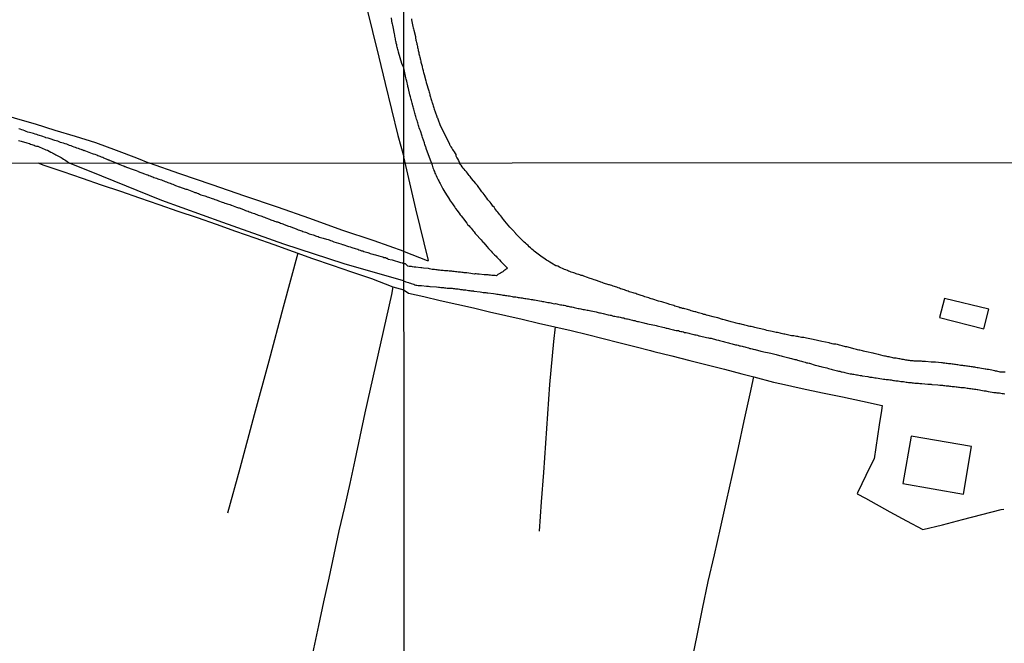
# Model space of a CAD drawing. Units: millimetres. Extents: x 190361 to 192775, y 1665977 to 1668755.
# Drawn here: x 191257 to 191434, y 1666446 to 1666558 of the extents above; entities that cross this region are included whole.
import ezdxf

# ---------------------------------------------------------------- set-up
doc = ezdxf.new("R2010")
doc.units = ezdxf.units.MM
for name, color, linetype in [('IMAGEM', 7, 'Continuous'), ('V-EDIFICACAO', 30, 'Continuous'), ('V-LOTE', 1, 'Continuous'), ('V-REFERENCIA', 191, 'Continuous'), ('V-TESTADA', 5, 'Continuous'), ('X-LIMITE_1000', 7, 'Continuous')]:
    doc.layers.add(name, color=color, linetype=linetype)
picture_1 = doc.add_image_def('image1.jpg', size_in_pixel=(4022, 4628))

msp = doc.modelspace()

# ---------------------------------------------------------------- linework, layer by layer
at = {"layer": 'V-EDIFICACAO'}
for points in [[(191423.33, 1666507.89), (191422.41, 1666504.49), (191430.39, 1666502.41), (191431.28, 1666505.95), (191423.33, 1666507.89)], [(191417.33, 1666483.18), (191415.86, 1666474.69), (191426.75, 1666472.81), (191428.15, 1666481.36), (191417.33, 1666483.18)]]:
    msp.add_lwpolyline(points, close=True, dxfattribs=at)
at = {"layer": 'V-LOTE'}
for points in [[(191319.52, 1666560.36), (191320.7, 1666555.75), (191321.82, 1666551.11), (191322.96, 1666546.43), (191324.1, 1666541.75), (191325.24, 1666537.07), (191326.31, 1666533.24)], [(191217.08, 1666554.87), (191218.67, 1666556.05), (191221.11, 1666554.52), (191222.97, 1666553.2), (191224.75, 1666552.45), (191228.39, 1666550.76), (191231.98, 1666549.14), (191232.26, 1666549.16), (191235.62, 1666547.57), (191239.32, 1666546), (191242.82, 1666544.41), (191243.6, 1666544.16), (191246.19, 1666543.38), (191249.5, 1666542.33), (191253.05, 1666541.28), (191256.56, 1666540.22), (191260.15, 1666539.16), (191263.7, 1666538.06), (191267.34, 1666536.96), (191270.98, 1666535.86), (191274.68, 1666534.49), (191278.32, 1666533.08), (191280.68, 1666532.15)], [(191330.72, 1666514.67), (191328.46, 1666523.95), (191326.31, 1666533.24)], [(191326.35, 1666509.34), (191324.38, 1666509.91), (191320.56, 1666511.37), (191316.99, 1666512.56), (191313.48, 1666513.77), (191309.99, 1666514.98), (191306.53, 1666516.23), (191303.07, 1666517.46), (191299.61, 1666518.69), (191296.15, 1666519.86), (191292.71, 1666521.11), (191289.27, 1666522.3), (191285.83, 1666523.49), (191282.39, 1666524.68), (191278.95, 1666525.87), (191275.51, 1666527.04), (191272.07, 1666528.21), (191268.63, 1666529.38), (191265.19, 1666530.55), (191261.75, 1666531.72), (191260.68, 1666532.13)], [(191326.34, 1666516.32), (191320.99, 1666518.21), (191315.19, 1666520.14), (191309.46, 1666522.22), (191303.62, 1666524.22), (191297.78, 1666526.22), (191291.94, 1666528.22), (191286.1, 1666530.22), (191280.68, 1666532.15)], [(191307.26, 1666515.97), (191304.66, 1666506.3), (191302.06, 1666496.63), (191299.46, 1666487), (191296.86, 1666477.37), (191294.68, 1666469.4)], [(191326.34, 1666516.32), (191330.48, 1666514.67), (191330.72, 1666514.67)], [(191326.41, 1666426.06), (191322.54, 1666429.35), (191318.85, 1666432.64), (191315.16, 1666435.76), (191311.47, 1666438.88), (191309.21, 1666440.81), (191310.14, 1666445.03), (191311.07, 1666449.25), (191311.98, 1666453.49), (191312.89, 1666457.73), (191313.8, 1666461.97), (191314.73, 1666466.21), (191315.72, 1666470.45), (191316.65, 1666474.67), (191317.58, 1666478.91), (191318.49, 1666483.15), (191319.4, 1666487.39), (191320.35, 1666491.63), (191321.3, 1666495.87), (191322.25, 1666500.11), (191323.2, 1666504.35), (191324.13, 1666508.57), (191324.39, 1666509.94)], [(191326.35, 1666509.34), (191327.17, 1666508.82), (191329.91, 1666508.2), (191332.8, 1666507.51), (191335.79, 1666506.84), (191338.78, 1666506.17), (191341.71, 1666505.48), (191344.64, 1666504.81), (191347.57, 1666504.14), (191350.5, 1666503.47), (191353.43, 1666502.8), (191356.36, 1666502.13), (191359.25, 1666501.44), (191362.08, 1666500.71), (191364.91, 1666499.98), (191367.74, 1666499.25), (191370.56, 1666498.54), (191371.16, 1666498.37), (191374.41, 1666497.61), (191377.6, 1666496.73), (191380.76, 1666495.98), (191383.86, 1666495.18), (191386.96, 1666494.38), (191389.11, 1666493.8), (191392.63, 1666492.89), (191394.07, 1666492.58), (191397.78, 1666491.71), (191401.41, 1666490.95), (191405.04, 1666490.23), (191408.62, 1666489.43), (191412.14, 1666488.7)], [(191353.44, 1666502.8), (191353.19, 1666500.18), (191352.46, 1666492.47), (191352.09, 1666487.21), (191351.72, 1666481.95), (191351.35, 1666476.69), (191350.95, 1666471.43), (191350.57, 1666466.17)], [(191355.06, 1666398.17), (191358.27, 1666403.62), (191360.97, 1666408.37), (191363.65, 1666413.12), (191366.33, 1666417.87), (191369.01, 1666422.62), (191371.69, 1666427.35), (191374.37, 1666432.08), (191376.39, 1666435.3), (191376.75, 1666437.02), (191377.86, 1666442.22), (191378.97, 1666447.42), (191379.9, 1666452.22), (191380.94, 1666457.1), (191382.07, 1666461.89), (191383.11, 1666466.71), (191384.19, 1666471.51), (191385.27, 1666476.31), (191386.33, 1666481.13), (191387.39, 1666485.95), (191388.45, 1666490.77), (191389.11, 1666493.8)], [(191412.14, 1666488.7), (191412.03, 1666487.81), (191411.6, 1666485.22), (191410.73, 1666479.15), (191410, 1666477.77), (191407.69, 1666473.01), (191407.64, 1666472.86), (191409.15, 1666472.07), (191413.5, 1666469.64), (191416.48, 1666468.01), (191419.44, 1666466.44), (191422.98, 1666467.28), (191426.56, 1666468.25), (191430.02, 1666469.14), (191433.48, 1666470.03), (191433.94, 1666470.12)]]:
    msp.add_lwpolyline(points, dxfattribs=at)
at = {"layer": 'V-REFERENCIA'}
for points in [[(191326.32, 1666549.2), (191325.96, 1666549.98), (191325.34, 1666552.05), (191325.37, 1666552.11), (191325.28, 1666552.31), (191325.22, 1666552.52), (191325.18, 1666552.73), (191325.11, 1666552.95), (191325.07, 1666553.16), (191325.03, 1666553.37), (191325.01, 1666553.5), (191324.96, 1666553.59), (191324.92, 1666553.8), (191324.88, 1666554.02), (191324.82, 1666554.23), (191324.8, 1666554.44), (191324.73, 1666554.66), (191324.69, 1666554.87), (191324.67, 1666555.08), (191324.62, 1666555.3), (191324.63, 1666555.32), (191324.39, 1666556.58), (191324.32, 1666556.88), (191324.28, 1666557.09), (191324.24, 1666557.2), (191324.11, 1666558.16)], [(191327.66, 1666558), (191327.7, 1666557.81), (191327.95, 1666556.64), (191328, 1666556.38), (191328.04, 1666556.21), (191328.1, 1666556), (191328.1, 1666555.98), (191328.38, 1666554.81), (191328.38, 1666554.6), (191328.38, 1666554.51), (191328.42, 1666554.49), (191328.44, 1666554.38), (191328.48, 1666554.21), (191328.51, 1666554), (191328.57, 1666553.79), (191328.63, 1666553.62), (191328.63, 1666553.45), (191328.7, 1666553.28), (191328.74, 1666553.06), (191328.76, 1666552.89), (191328.83, 1666552.68), (191328.87, 1666552.47), (191328.89, 1666552.3), (191328.93, 1666552.13), (191328.95, 1666552.09), (191328.98, 1666552.02), (191329, 1666551.96), (191329.02, 1666551.74), (191329.08, 1666551.57), (191329.12, 1666551.36), (191329.17, 1666551.15), (191329.21, 1666550.98), (191329.25, 1666550.81), (191329.27, 1666550.64), (191329.34, 1666550.43), (191329.38, 1666550.26), (191329.4, 1666550.08), (191329.46, 1666549.87), (191329.53, 1666549.7), (191329.57, 1666549.53), (191329.61, 1666549.32), (191329.66, 1666549.11), (191329.7, 1666548.94), (191329.78, 1666548.77), (191329.78, 1666548.6), (191329.85, 1666548.38), (191329.91, 1666548.21), (191329.96, 1666548.02), (191330.25, 1666546.89), (191330.29, 1666546.68), (191330.32, 1666546.57), (191330.78, 1666545.1), (191330.85, 1666544.85), (191330.91, 1666544.68), (191330.95, 1666544.47), (191331, 1666544.3), (191331.04, 1666544.13), (191331.1, 1666543.96), (191331.17, 1666543.74), (191331.23, 1666543.57), (191331.29, 1666543.36), (191331.34, 1666543.15), (191331.38, 1666542.98), (191331.46, 1666542.81), (191331.49, 1666542.64), (191331.55, 1666542.42), (191331.61, 1666542.25), (191331.68, 1666542.04), (191331.74, 1666541.83), (191331.8, 1666541.66), (191331.87, 1666541.49), (191331.91, 1666541.32), (191331.95, 1666541.25), (191331.98, 1666541.21), (191331.98, 1666541.21), (191332, 1666541.16), (191332.15, 1666540.68), (191332.23, 1666540.51), (191332.25, 1666540.38), (191332.32, 1666540.25), (191332.38, 1666540.08), (191332.44, 1666539.91), (191332.51, 1666539.74), (191332.57, 1666539.57), (191332.64, 1666539.4), (191332.72, 1666539.23), (191332.76, 1666539.06), (191332.77, 1666539.04), (191334.49, 1666535.53), (191334.51, 1666535.46), (191334.59, 1666535.35), (191334.63, 1666535.27), (191334.76, 1666535.06), (191334.91, 1666534.8), (191335.02, 1666534.59), (191335.14, 1666534.38), (191335.32, 1666534.16), (191335.49, 1666533.87), (191335.61, 1666533.66), (191335.63, 1666533.45), (191335.83, 1666533.11), (191335.95, 1666532.93), (191336.11, 1666532.6), (191336.3, 1666532.19)], [(191331.27, 1666532.18), (191330.34, 1666534.76), (191330.29, 1666534.87), (191330.23, 1666535.02), (191330.14, 1666535.27), (191330.08, 1666535.49), (191330, 1666535.7), (191330, 1666535.76), (191329.68, 1666536.72), (191329.62, 1666536.95), (191329.27, 1666537.91), (191329.17, 1666538.19), (191329.06, 1666538.47), (191329, 1666538.68), (191328.93, 1666538.89), (191328.87, 1666539.1), (191328.81, 1666539.36), (191328.74, 1666539.57), (191328.68, 1666539.78), (191328.61, 1666540.04), (191328.55, 1666540.25), (191328.48, 1666540.47), (191328.42, 1666540.68), (191328.36, 1666540.89), (191328.29, 1666541.1), (191328.23, 1666541.36), (191328.17, 1666541.57), (191328.1, 1666541.79), (191328.06, 1666542), (191327.99, 1666542.21), (191327.93, 1666542.42), (191327.87, 1666542.68), (191327.8, 1666542.89), (191327.76, 1666543.1), (191327.68, 1666543.36), (191327.63, 1666543.57), (191327.59, 1666543.79), (191327.53, 1666544), (191327.46, 1666544.21), (191327.4, 1666544.4), (191327.15, 1666545.53), (191327.04, 1666545.85), (191327, 1666546.02), (191326.82, 1666546.85), (191326.74, 1666547.17), (191326.67, 1666547.45), (191326.32, 1666549.2)], [(191274.74, 1666532.14), (191273.68, 1666532.55), (191273.63, 1666532.55), (191273.53, 1666532.59), (191273.42, 1666532.66), (191273.33, 1666532.68), (191273.27, 1666532.7), (191273.17, 1666532.74), (191272.95, 1666532.83), (191272.76, 1666532.91), (191272.48, 1666533.04), (191272.27, 1666533.13), (191272.06, 1666533.21), (191271.84, 1666533.3), (191271.63, 1666533.38), (191271.41, 1666533.47), (191271.22, 1666533.55), (191270.9, 1666533.66), (191270.65, 1666533.73), (191270.43, 1666533.81), (191268.97, 1666534.39), (191268.87, 1666534.37), (191268.83, 1666534.41), (191268.79, 1666534.45), (191268.68, 1666534.45), (191268.59, 1666534.5), (191268.51, 1666534.54), (191268.43, 1666534.58), (191268.17, 1666534.64), (191267.91, 1666534.75), (191267.66, 1666534.84), (191267.4, 1666534.92), (191267.14, 1666535.01), (191266.84, 1666535.13), (191266.59, 1666535.22), (191266.33, 1666535.31), (191266.08, 1666535.41), (191265.82, 1666535.52), (191265.52, 1666535.6), (191265.26, 1666535.69), (191264.97, 1666535.8), (191264.71, 1666535.86), (191264.45, 1666535.97), (191264.2, 1666536.05), (191263.94, 1666536.14), (191263.66, 1666536.21), (191262.83, 1666536.48), (191262.47, 1666536.61), (191262.1, 1666536.69), (191262.04, 1666536.72), (191261.34, 1666536.97), (191260.95, 1666537.08), (191260.7, 1666537.16), (191260.44, 1666537.25), (191260.18, 1666537.31), (191259.88, 1666537.42), (191259.63, 1666537.51), (191259.37, 1666537.59), (191259.12, 1666537.65), (191258.86, 1666537.7), (191258.56, 1666537.82), (191258.3, 1666537.93), (191258, 1666538.04), (191257.75, 1666538.12), (191257.49, 1666538.21), (191257.24, 1666538.29)], [(191257.19, 1666536.18), (191257.41, 1666536.14), (191257.62, 1666536.07), (191257.83, 1666536.03), (191258.05, 1666535.97), (191258.26, 1666535.9), (191258.47, 1666535.84), (191258.69, 1666535.77), (191258.9, 1666535.69), (191259.12, 1666535.63), (191259.33, 1666535.56), (191259.54, 1666535.5), (191259.76, 1666535.41), (191259.97, 1666535.35), (191260.18, 1666535.26), (191260.4, 1666535.2), (191260.61, 1666535.16), (191260.76, 1666535.14), (191261.55, 1666534.77), (191261.85, 1666534.64), (191262.06, 1666534.54), (191262.28, 1666534.48), (191262.34, 1666534.46), (191262.94, 1666534.11), (191263.26, 1666533.96), (191263.47, 1666533.85), (191263.68, 1666533.75), (191263.88, 1666533.64), (191264.13, 1666533.49), (191264.37, 1666533.36), (191264.58, 1666533.26), (191264.8, 1666533.13), (191264.99, 1666533), (191265.24, 1666532.87), (191265.45, 1666532.72), (191265.67, 1666532.59), (191266.3, 1666532.13)], [(191326.24, 1666511.03), (191315.63, 1666514.06), (191304.76, 1666517.59), (191293.81, 1666521.51), (191282.86, 1666525.43), (191272.14, 1666529.81), (191266.3, 1666532.13)], [(191274.74, 1666532.14), (191275.95, 1666531.64), (191276.07, 1666531.65), (191276.15, 1666531.6), (191276.2, 1666531.56), (191276.21, 1666531.56), (191276.28, 1666531.54), (191276.41, 1666531.47), (191276.56, 1666531.39), (191277.74, 1666531), (191278.08, 1666530.87), (191278.3, 1666530.81), (191278.55, 1666530.7), (191278.66, 1666530.64), (191279.75, 1666530.23), (191280.1, 1666530.12), (191280.35, 1666530.02), (191280.57, 1666529.93), (191280.78, 1666529.85), (191281.04, 1666529.74), (191281.25, 1666529.65), (191281.47, 1666529.59), (191281.68, 1666529.5), (191281.9, 1666529.42), (191282.15, 1666529.35), (191282.37, 1666529.29), (191282.58, 1666529.2), (191282.84, 1666529.12), (191283.05, 1666529.01), (191283.27, 1666528.95), (191283.48, 1666528.86), (191283.7, 1666528.77), (191283.96, 1666528.69), (191284.17, 1666528.6), (191284.38, 1666528.52), (191284.64, 1666528.43), (191284.86, 1666528.35), (191285.11, 1666528.26), (191285.33, 1666528.13), (191285.54, 1666528.09), (191285.8, 1666527.96), (191286.01, 1666527.9), (191286.08, 1666527.88), (191287.21, 1666527.49), (191287.36, 1666527.45), (191288.24, 1666527.1), (191288.54, 1666527.02), (191288.8, 1666526.89), (191289.01, 1666526.85), (191289.23, 1666526.76), (191289.44, 1666526.67), (191289.66, 1666526.59), (191289.91, 1666526.48), (191290.13, 1666526.42), (191290.34, 1666526.33), (191290.6, 1666526.27), (191290.81, 1666526.2), (191291.03, 1666526.12), (191291.24, 1666526.03), (191291.46, 1666525.95), (191291.71, 1666525.86), (191291.93, 1666525.82), (191292.14, 1666525.73), (191292.4, 1666525.62), (191292.61, 1666525.56), (191292.83, 1666525.47), (191293.04, 1666525.39), (191293.26, 1666525.3), (191293.51, 1666525.22), (191293.73, 1666525.13), (191293.94, 1666525.05), (191294.2, 1666524.96), (191294.41, 1666524.89), (191294.63, 1666524.81), (191294.84, 1666524.75), (191295.06, 1666524.7), (191295.31, 1666524.62), (191295.38, 1666524.62), (191296.3, 1666524.23), (191296.64, 1666524.13), (191296.75, 1666524.11), (191297.54, 1666523.8), (191297.88, 1666523.67), (191298.1, 1666523.59), (191298.36, 1666523.5), (191298.57, 1666523.42), (191298.78, 1666523.33), (191299.04, 1666523.25), (191299.26, 1666523.18), (191299.51, 1666523.1), (191299.73, 1666522.99), (191299.94, 1666522.95), (191300.2, 1666522.82), (191300.41, 1666522.77), (191300.63, 1666522.67), (191300.84, 1666522.6), (191301.06, 1666522.52), (191301.31, 1666522.43), (191301.53, 1666522.35), (191301.74, 1666522.26), (191302, 1666522.17), (191302, 1666522.17), (191302.21, 1666522.09), (191302.43, 1666522), (191302.64, 1666521.92), (191302.86, 1666521.87), (191303.11, 1666521.75), (191303.33, 1666521.66), (191303.45, 1666521.62), (191303.54, 1666521.64), (191303.67, 1666521.59), (191303.76, 1666521.57), (191303.97, 1666521.49), (191304.18, 1666521.4), (191304.4, 1666521.32), (191304.61, 1666521.23), (191304.81, 1666521.15), (191305.6, 1666520.85), (191305.9, 1666520.76), (191306.01, 1666520.72), (191307.01, 1666520.33), (191307.36, 1666520.2), (191307.57, 1666520.1), (191307.79, 1666520.05), (191308, 1666519.99), (191308.21, 1666519.9), (191308.43, 1666519.82), (191308.64, 1666519.75), (191308.86, 1666519.69), (191309.11, 1666519.58), (191309.33, 1666519.49), (191309.54, 1666519.43), (191309.8, 1666519.35), (191310.01, 1666519.26), (191310.23, 1666519.22), (191310.44, 1666519.13), (191310.66, 1666519.05), (191310.91, 1666518.96), (191311.13, 1666518.89), (191311.34, 1666518.83), (191311.6, 1666518.75), (191311.81, 1666518.66), (191312.03, 1666518.62), (191312.24, 1666518.55), (191312.46, 1666518.51), (191312.71, 1666518.43), (191312.93, 1666518.36), (191313.14, 1666518.27), (191313.4, 1666518.19), (191313.61, 1666518.1), (191313.72, 1666518.04), (191314.99, 1666517.65), (191315.33, 1666517.55), (191315.35, 1666517.55), (191316.4, 1666517.16), (191316.7, 1666517.1), (191316.96, 1666517.03), (191317.17, 1666516.97), (191317.39, 1666516.9), (191317.6, 1666516.82), (191317.81, 1666516.77), (191318.03, 1666516.69), (191318.24, 1666516.6), (191318.46, 1666516.52), (191318.71, 1666516.43), (191318.93, 1666516.39), (191319.14, 1666516.3), (191319.4, 1666516.22), (191319.61, 1666516.17), (191319.83, 1666516.09), (191320.04, 1666516.05), (191320.26, 1666515.96), (191320.51, 1666515.87), (191320.73, 1666515.83), (191320.94, 1666515.75), (191321.2, 1666515.7), (191321.41, 1666515.66), (191321.63, 1666515.6), (191321.84, 1666515.53), (191322.06, 1666515.44), (191322.31, 1666515.38), (191322.53, 1666515.32), (191322.74, 1666515.23), (191323, 1666515.19), (191323.21, 1666515.1), (191323.34, 1666515.08), (191323.41, 1666515), (191323.43, 1666514.97), (191323.45, 1666514.91), (191324.23, 1666514.78), (191325.7, 1666514.33), (191326.04, 1666514.27), (191326.34, 1666514.11)], [(191331.27, 1666532.18), (191331.38, 1666531.75), (191331.44, 1666531.52), (191331.52, 1666531.3), (191331.61, 1666531.04), (191331.69, 1666530.83), (191331.8, 1666530.62), (191331.89, 1666530.36), (191331.99, 1666530.14), (191332.1, 1666529.89), (191332.23, 1666529.63), (191332.34, 1666529.41), (191332.47, 1666529.16), (191332.57, 1666528.94), (191332.7, 1666528.68), (191332.83, 1666528.47), (191332.96, 1666528.26), (191333.07, 1666528), (191333.2, 1666527.78), (191333.32, 1666527.55), (191333.5, 1666527.23), (191333.5, 1666527.2), (191333.97, 1666526.43), (191334.18, 1666526.11), (191334.31, 1666525.92), (191334.48, 1666525.64), (191334.53, 1666525.53), (191335.04, 1666524.82), (191335.26, 1666524.5), (191335.47, 1666524.22), (191335.6, 1666523.99), (191335.86, 1666523.67), (191335.98, 1666523.47), (191336.24, 1666523.17), (191336.43, 1666522.89), (191336.61, 1666522.66), (191336.82, 1666522.38), (191336.99, 1666522.14), (191337.23, 1666521.86), (191337.38, 1666521.65), (191337.61, 1666521.35), (191337.76, 1666521.15), (191338.02, 1666520.88), (191338.17, 1666520.7), (191338.39, 1666520.45), (191338.56, 1666520.25), (191338.73, 1666520.02), (191338.9, 1666519.82), (191339.12, 1666519.55), (191339.29, 1666519.37), (191339.48, 1666519.18), (191339.93, 1666518.64), (191340.19, 1666518.36), (191340.38, 1666518.13), (191340.56, 1666517.93), (191340.64, 1666517.85), (191341.22, 1666517.18), (191341.48, 1666516.86), (191341.73, 1666516.58), (191341.99, 1666516.33), (191342.16, 1666516.13), (191342.42, 1666515.9), (191342.59, 1666515.7), (191342.85, 1666515.43), (191343.02, 1666515.25), (191343.28, 1666515), (191343.45, 1666514.8), (191343.71, 1666514.53), (191343.88, 1666514.33), (191344.12, 1666514.1), (191344.29, 1666513.92), (191344.55, 1666513.67), (191344.72, 1666513.51), (191344.8, 1666513.47), (191344.85, 1666513.24), (191344.78, 1666513.22), (191344.74, 1666513.15), (191344.7, 1666513.13), (191344.63, 1666513.09), (191344.44, 1666512.96), (191344.25, 1666512.81), (191344.05, 1666512.66), (191343.84, 1666512.53), (191343.63, 1666512.4), (191343.41, 1666512.27), (191343.2, 1666512.14), (191342.98, 1666511.99), (191342.92, 1666511.95), (191342.72, 1666511.97), (191342.51, 1666511.99), (191342.3, 1666512.01), (191342.08, 1666512.01), (191341.87, 1666512.06), (191341.65, 1666512.06), (191341.44, 1666512.1), (191341.22, 1666512.1), (191340.97, 1666512.12), (191340.73, 1666512.12), (191339.81, 1666512.23), (191339.51, 1666512.23), (191339.29, 1666512.27), (191339.29, 1666512.27), (191339.08, 1666512.27), (191338.97, 1666512.25), (191337.96, 1666512.4), (191337.62, 1666512.44), (191337.36, 1666512.48), (191337.15, 1666512.48), (191336.93, 1666512.53), (191336.72, 1666512.53), (191336.5, 1666512.57), (191336.25, 1666512.59), (191336.03, 1666512.61), (191335.82, 1666512.66), (191335.56, 1666512.66), (191335.35, 1666512.7), (191335.13, 1666512.7), (191334.92, 1666512.74), (191334.7, 1666512.74), (191334.44, 1666512.78), (191334.23, 1666512.81), (191334.02, 1666512.81), (191333.8, 1666512.83), (191333.59, 1666512.83), (191333.37, 1666512.87), (191333.16, 1666512.89), (191332.94, 1666512.91), (191332.69, 1666512.96), (191332.47, 1666512.96), (191332.26, 1666513), (191332.04, 1666513), (191331.83, 1666513.04), (191331.61, 1666513.09), (191331.4, 1666513.09), (191331.18, 1666513.13), (191330.93, 1666513.17), (191330.73, 1666513.22), (191329.81, 1666513.3), (191329.51, 1666513.34), (191329.36, 1666513.37), (191328.48, 1666513.47), (191328.14, 1666513.51), (191327.88, 1666513.56), (191327.67, 1666513.6), (191327.45, 1666513.62), (191327.24, 1666513.6), (191327.02, 1666513.69), (191326.63, 1666514.06), (191326.34, 1666514.11)], [(191434.2, 1666494.64), (191433.98, 1666494.64), (191433.77, 1666494.66), (191433.55, 1666494.68), (191433.34, 1666494.68), (191433.34, 1666494.68), (191433.12, 1666494.74), (191432.91, 1666494.77), (191432.69, 1666494.81), (191432.48, 1666494.85), (191432.37, 1666494.88), (191431.49, 1666495.07), (191431.19, 1666495.11), (191430.98, 1666495.15), (191430.76, 1666495.19), (191430.65, 1666495.22), (191429.69, 1666495.37), (191429.39, 1666495.41), (191429.18, 1666495.45), (191428.96, 1666495.49), (191428.75, 1666495.54), (191428.53, 1666495.58), (191428.32, 1666495.62), (191428.1, 1666495.62), (191427.89, 1666495.65), (191427.67, 1666495.67), (191427.46, 1666495.71), (191427.25, 1666495.75), (191427.03, 1666495.77), (191426.82, 1666495.79), (191426.6, 1666495.84), (191426.39, 1666495.86), (191426.17, 1666495.88), (191425.96, 1666495.92), (191425.74, 1666495.97), (191425.53, 1666495.99), (191425.31, 1666496.01), (191425.1, 1666496.05), (191424.89, 1666496.07), (191424.67, 1666496.1), (191424.46, 1666496.14), (191424.24, 1666496.14), (191424.03, 1666496.18), (191423.81, 1666496.22), (191423.6, 1666496.22), (191423.38, 1666496.27), (191423.17, 1666496.27), (191422.95, 1666496.31), (191422.76, 1666496.36), (191421.71, 1666496.44), (191421.41, 1666496.46), (191421.2, 1666496.46), (191420.98, 1666496.46), (191420.92, 1666496.46), (191419.91, 1666496.57), (191419.61, 1666496.57), (191419.39, 1666496.59), (191419.18, 1666496.61), (191418.96, 1666496.61), (191418.75, 1666496.61), (191418.54, 1666496.63), (191418.32, 1666496.65), (191418.11, 1666496.65), (191417.89, 1666496.65), (191417.68, 1666496.67), (191417.46, 1666496.7), (191417.25, 1666496.72), (191417.03, 1666496.74), (191416.82, 1666496.78), (191416.6, 1666496.82), (191416.39, 1666496.82), (191416.18, 1666496.87), (191415.96, 1666496.91), (191415.75, 1666496.95), (191415.53, 1666497), (191415.32, 1666497.02), (191415.1, 1666497.06), (191414.89, 1666497.12), (191414.67, 1666497.15), (191414.46, 1666497.19), (191414.25, 1666497.19), (191414.03, 1666497.23), (191413.82, 1666497.3), (191413.6, 1666497.34), (191413.39, 1666497.38), (191413.17, 1666497.43), (191412.96, 1666497.47), (191412.74, 1666497.51), (191412.53, 1666497.55), (191412.33, 1666497.58), (191411.46, 1666497.81), (191411.16, 1666497.9), (191410.94, 1666497.94), (191410.73, 1666497.98), (191410.51, 1666498.05), (191410.49, 1666498.05), (191409.31, 1666498.33), (191409.01, 1666498.39), (191408.8, 1666498.41), (191408.58, 1666498.48), (191408.37, 1666498.54), (191408.15, 1666498.58), (191407.94, 1666498.63), (191407.72, 1666498.69), (191407.51, 1666498.73), (191407.29, 1666498.8), (191407.29, 1666498.8), (191407.08, 1666498.84), (191406.87, 1666498.88), (191406.65, 1666498.97), (191406.44, 1666499.01), (191406.22, 1666499.06), (191406.01, 1666499.12), (191405.79, 1666499.18), (191405.58, 1666499.23), (191405.36, 1666499.27), (191405.15, 1666499.33), (191404.94, 1666499.4), (191404.72, 1666499.44), (191404.51, 1666499.48), (191404.29, 1666499.53), (191404.1, 1666499.59), (191403.82, 1666499.66), (191403.61, 1666499.68), (191403.39, 1666499.7), (191403.18, 1666499.74), (191402.96, 1666499.81), (191402.75, 1666499.87), (191402.64, 1666499.89), (191401.33, 1666500.17), (191399.74, 1666500.54), (191398.58, 1666500.77), (191398.33, 1666500.81), (191398.11, 1666500.86), (191397.9, 1666500.88), (191397.64, 1666500.9), (191397.43, 1666500.94), (191397.21, 1666500.99), (191397, 1666501.03), (191396.78, 1666501.07), (191396.53, 1666501.11), (191396.31, 1666501.16), (191396.1, 1666501.2), (191395.84, 1666501.2), (191395.62, 1666501.24), (191395.37, 1666501.29), (191395.15, 1666501.33), (191394.94, 1666501.39), (191394.68, 1666501.46), (191394.47, 1666501.5), (191394.25, 1666501.54), (191394.04, 1666501.59), (191393.82, 1666501.63), (191393.57, 1666501.69), (191393.35, 1666501.76), (191393.14, 1666501.8), (191392.88, 1666501.84), (191392.66, 1666501.89), (191392.41, 1666501.95), (191392.38, 1666501.96), (191391.42, 1666502.14), (191391.12, 1666502.23), (191390.93, 1666502.28), (191390.05, 1666502.49), (191389.75, 1666502.55), (191389.53, 1666502.6), (191389.32, 1666502.66), (191389.1, 1666502.7), (191388.85, 1666502.79), (191388.63, 1666502.83), (191388.42, 1666502.87), (191388.16, 1666502.92), (191387.95, 1666502.98), (191387.73, 1666503.05), (191387.52, 1666503.09), (191387.3, 1666503.15), (191387.04, 1666503.2), (191386.83, 1666503.26), (191386.62, 1666503.3), (191386.4, 1666503.35), (191386.19, 1666503.39), (191385.97, 1666503.47), (191385.76, 1666503.52), (191385.54, 1666503.56), (191385.29, 1666503.65), (191385.07, 1666503.69), (191384.86, 1666503.77), (191384.64, 1666503.82), (191384.43, 1666503.86), (191384.21, 1666503.95), (191384, 1666503.99), (191383.78, 1666504.03), (191383.53, 1666504.12), (191383.5, 1666504.12), (191382.67, 1666504.38), (191382.34, 1666504.46), (191382.07, 1666504.5), (191381.83, 1666504.55), (191380.91, 1666504.8), (191380.61, 1666504.89), (191380.35, 1666504.98), (191380.14, 1666505.02), (191379.88, 1666505.1), (191379.66, 1666505.15), (191379.41, 1666505.23), (191379.19, 1666505.28), (191378.98, 1666505.34), (191378.98, 1666505.34), (191378.72, 1666505.45), (191378.51, 1666505.49), (191378.29, 1666505.56), (191378.08, 1666505.62), (191377.86, 1666505.66), (191377.61, 1666505.75), (191377.39, 1666505.83), (191377.18, 1666505.88), (191376.96, 1666505.96), (191376.75, 1666505.99), (191376.53, 1666506.05), (191376.32, 1666506.09), (191376.1, 1666506.18), (191375.85, 1666506.22), (191375.63, 1666506.31), (191375.42, 1666506.35), (191375.16, 1666506.43), (191374.95, 1666506.52), (191374.73, 1666506.59), (191374.52, 1666506.65), (191374.3, 1666506.74), (191374.04, 1666506.8), (191373.83, 1666506.86), (191373.76, 1666506.89), (191372.63, 1666507.25), (191372.29, 1666507.34), (191372, 1666507.4), (191370.96, 1666507.72), (191370.69, 1666507.83), (191370.48, 1666507.89), (191370.29, 1666507.98), (191370.01, 1666508.07), (191369.8, 1666508.11), (191369.58, 1666508.19), (191369.32, 1666508.28), (191369.11, 1666508.34), (191368.9, 1666508.41), (191368.7, 1666508.49), (191368.38, 1666508.58), (191368.12, 1666508.67), (191367.93, 1666508.75), (191367.65, 1666508.84), (191367.44, 1666508.9), (191367.22, 1666508.95), (191366.97, 1666509.01), (191366.75, 1666509.09), (191366.54, 1666509.16), (191366.32, 1666509.22), (191366.15, 1666509.31), (191365.89, 1666509.4), (191365.68, 1666509.48), (191365.46, 1666509.52), (191365.21, 1666509.61), (191365.03, 1666509.7), (191364.78, 1666509.78), (191364.52, 1666509.87), (191364.31, 1666509.93), (191364.09, 1666510), (191363.88, 1666510.08), (191363.66, 1666510.17), (191363.4, 1666510.25), (191363.19, 1666510.3), (191363.08, 1666510.32), (191362.16, 1666510.62), (191361.88, 1666510.73), (191361.65, 1666510.81), (191361.54, 1666510.86), (191360.72, 1666511.13), (191360.44, 1666511.24), (191360.19, 1666511.33), (191359.97, 1666511.41), (191359.76, 1666511.45), (191359.56, 1666511.54), (191359.29, 1666511.63), (191359.09, 1666511.71), (191358.81, 1666511.8), (191358.6, 1666511.88), (191358.38, 1666511.97), (191358.13, 1666512.01), (191357.91, 1666512.08), (191357.7, 1666512.14), (191357.44, 1666512.25), (191357.23, 1666512.31), (191357.01, 1666512.38), (191356.8, 1666512.44), (191356.58, 1666512.53), (191356.35, 1666512.61), (191356.07, 1666512.7), (191355.85, 1666512.78), (191355.66, 1666512.87), (191355.38, 1666513), (191355.12, 1666513.09), (191355.02, 1666513.11), (191354.27, 1666513.47), (191353.92, 1666513.64), (191353.71, 1666513.71), (191353.6, 1666513.75), (191352.83, 1666514.2), (191352.51, 1666514.37), (191352.35, 1666514.48), (191352.35, 1666514.48), (191352.12, 1666514.63), (191351.93, 1666514.76), (191351.67, 1666514.93), (191351.41, 1666515.1), (191351.15, 1666515.27), (191350.92, 1666515.47), (191350.66, 1666515.66), (191350.42, 1666515.79), (191350.19, 1666515.98), (191349.95, 1666516.17), (191349.71, 1666516.35), (191349.5, 1666516.54), (191349.27, 1666516.73), (191349.05, 1666516.95), (191348.82, 1666517.14), (191348.62, 1666517.34), (191348.34, 1666517.59), (191348.15, 1666517.78), (191347.93, 1666517.98), (191347.7, 1666518.17), (191347.5, 1666518.37), (191347.29, 1666518.58), (191347.07, 1666518.79), (191346.82, 1666519.07), (191346.63, 1666519.24), (191346.43, 1666519.48), (191346.39, 1666519.52), (191345.85, 1666520.1), (191345.62, 1666520.36), (191345.38, 1666520.6), (191345.32, 1666520.68), (191344.46, 1666521.71), (191344.2, 1666522.03), (191344.03, 1666522.25), (191343.88, 1666522.46), (191343.71, 1666522.68), (191343.51, 1666522.89), (191343.34, 1666523.11), (191343.17, 1666523.32), (191343, 1666523.54), (191342.83, 1666523.79), (191342.63, 1666524.01), (191342.49, 1666524.22), (191342.29, 1666524.43), (191342.12, 1666524.69), (191341.95, 1666524.91), (191341.82, 1666525.12), (191341.63, 1666525.34), (191341.41, 1666525.57), (191341.22, 1666525.85), (191341.05, 1666526.07), (191340.9, 1666526.28), (191340.7, 1666526.5), (191340.53, 1666526.73), (191340.32, 1666527.01), (191340.17, 1666527.14), (191339.5, 1666528.1), (191339.25, 1666528.43), (191339.23, 1666528.49), (191338.43, 1666529.41), (191338.22, 1666529.71), (191338.04, 1666529.93), (191337.87, 1666530.14), (191337.72, 1666530.36), (191337.55, 1666530.55), (191337.31, 1666530.83), (191337.14, 1666531.04), (191336.97, 1666531.26), (191336.78, 1666531.49), (191336.57, 1666531.77), (191336.49, 1666531.89), (191336.3, 1666532.19)], [(191326.24, 1666511.03), (191326.66, 1666510.87), (191327.14, 1666510.74), (191327.28, 1666510.7), (191327.48, 1666510.63), (191327.65, 1666510.57), (191327.86, 1666510.49), (191328.08, 1666510.43), (191328.27, 1666510.32), (191328.44, 1666510.25), (191328.65, 1666510.23), (191328.87, 1666510.21), (191329.08, 1666510.21), (191329.3, 1666510.19), (191329.49, 1666510.19), (191330.37, 1666510.08), (191330.71, 1666510.08), (191330.97, 1666510.04), (191331.03, 1666510.02), (191332.17, 1666509.95), (191332.51, 1666509.91), (191332.73, 1666509.89), (191332.94, 1666509.85), (191333.2, 1666509.82), (191333.41, 1666509.82), (191333.63, 1666509.78), (191333.84, 1666509.76), (191334.06, 1666509.74), (191334.32, 1666509.7), (191334.53, 1666509.72), (191334.74, 1666509.7), (191334.96, 1666509.7), (191335.17, 1666509.65), (191335.39, 1666509.65), (191335.6, 1666509.61), (191335.82, 1666509.59), (191336.07, 1666509.57), (191336.29, 1666509.52), (191336.5, 1666509.5), (191336.76, 1666509.48), (191336.98, 1666509.44), (191337.23, 1666509.42), (191337.45, 1666509.4), (191337.66, 1666509.35), (191337.92, 1666509.31), (191338.13, 1666509.31), (191338.35, 1666509.27), (191338.56, 1666509.25), (191338.78, 1666509.22), (191338.88, 1666509.21), (191339.98, 1666509.05), (191340.32, 1666509.01), (191340.54, 1666508.97), (191340.79, 1666508.94), (191341.01, 1666508.92), (191341.22, 1666508.9), (191341.37, 1666508.91), (191342.42, 1666508.75), (191342.77, 1666508.71), (191342.98, 1666508.67), (191343.24, 1666508.62), (191343.45, 1666508.6), (191343.67, 1666508.58), (191343.88, 1666508.54), (191344.1, 1666508.49), (191344.35, 1666508.45), (191344.57, 1666508.41), (191344.78, 1666508.41), (191345.04, 1666508.34), (191345.26, 1666508.32), (191345.51, 1666508.28), (191345.73, 1666508.24), (191345.94, 1666508.19), (191346.2, 1666508.15), (191346.41, 1666508.15), (191346.63, 1666508.11), (191346.84, 1666508.07), (191347.06, 1666508.02), (191347.32, 1666507.98), (191347.53, 1666507.96), (191347.74, 1666507.94), (191348, 1666507.89), (191348.22, 1666507.87), (191348.47, 1666507.81), (191348.69, 1666507.81), (191348.9, 1666507.74), (191349.16, 1666507.7), (191349.37, 1666507.68), (191349.59, 1666507.64), (191349.74, 1666507.62), (191350.66, 1666507.42), (191351.01, 1666507.38), (191351.22, 1666507.34), (191351.41, 1666507.3), (191352.12, 1666507.16), (191352.42, 1666507.12), (191352.68, 1666507.06), (191352.89, 1666507.04), (191353.11, 1666506.99), (191353.32, 1666506.93), (191353.54, 1666506.95), (191353.54, 1666506.95), (191353.75, 1666506.91), (191353.97, 1666506.86), (191354.18, 1666506.82), (191354.44, 1666506.76), (191354.65, 1666506.72), (191354.87, 1666506.67), (191355.08, 1666506.65), (191355.3, 1666506.59), (191355.55, 1666506.52), (191355.77, 1666506.48), (191355.98, 1666506.43), (191356.24, 1666506.39), (191356.45, 1666506.35), (191356.67, 1666506.31), (191356.88, 1666506.24), (191357.1, 1666506.22), (191357.35, 1666506.16), (191357.57, 1666506.09), (191357.78, 1666506.05), (191358.04, 1666506.01), (191358.26, 1666505.96), (191358.51, 1666505.92), (191358.73, 1666505.88), (191358.94, 1666505.81), (191359.2, 1666505.79), (191359.41, 1666505.75), (191359.63, 1666505.71), (191359.84, 1666505.66), (191359.91, 1666505.65), (191360.83, 1666505.45), (191361.17, 1666505.36), (191361.39, 1666505.32), (191361.6, 1666505.28), (191361.82, 1666505.23), (191362.05, 1666505.17), (191362.98, 1666504.93), (191363.32, 1666504.89), (191363.53, 1666504.85), (191363.75, 1666504.76), (191363.96, 1666504.72), (191364.18, 1666504.68), (191364.43, 1666504.63), (191364.65, 1666504.59), (191364.86, 1666504.55), (191365.12, 1666504.5), (191365.33, 1666504.46), (191365.55, 1666504.42), (191365.76, 1666504.38), (191365.98, 1666504.29), (191366.24, 1666504.25), (191366.45, 1666504.2), (191366.66, 1666504.16), (191366.88, 1666504.08), (191367.09, 1666504.03), (191367.31, 1666503.99), (191367.52, 1666503.95), (191367.74, 1666503.9), (191367.99, 1666503.82), (191368.21, 1666503.77), (191368.42, 1666503.73), (191368.68, 1666503.67), (191368.9, 1666503.6), (191369.15, 1666503.56), (191369.37, 1666503.52), (191369.58, 1666503.45), (191369.84, 1666503.39), (191370.03, 1666503.33), (191371, 1666503.13), (191371.34, 1666503.09), (191371.6, 1666503), (191371.75, 1666502.96), (191372.76, 1666502.75), (191373.1, 1666502.66), (191373.36, 1666502.57), (191373.57, 1666502.53), (191373.79, 1666502.49), (191374, 1666502.44), (191374.22, 1666502.38), (191374.47, 1666502.32), (191374.69, 1666502.27), (191374.9, 1666502.19), (191375.16, 1666502.14), (191375.37, 1666502.12), (191375.59, 1666502.1), (191375.8, 1666502.02), (191376.02, 1666501.97), (191376.28, 1666501.93), (191376.49, 1666501.87), (191376.7, 1666501.8), (191376.96, 1666501.76), (191377.18, 1666501.72), (191377.43, 1666501.63), (191377.65, 1666501.59), (191377.86, 1666501.54), (191378.12, 1666501.48), (191378.33, 1666501.42), (191378.55, 1666501.37), (191378.76, 1666501.33), (191378.98, 1666501.27), (191379.24, 1666501.2), (191379.24, 1666501.2), (191379.38, 1666501.16), (191380.61, 1666500.86), (191380.95, 1666500.81), (191381.17, 1666500.77), (191381.38, 1666500.75), (191381.44, 1666500.73), (191382.41, 1666500.47), (191382.75, 1666500.39), (191382.97, 1666500.32), (191383.18, 1666500.26), (191383.44, 1666500.21), (191383.65, 1666500.13), (191383.87, 1666500.09), (191384.08, 1666500.04), (191384.3, 1666499.98), (191384.56, 1666499.91), (191384.77, 1666499.85), (191384.98, 1666499.78), (191385.2, 1666499.72), (191385.41, 1666499.66), (191385.63, 1666499.61), (191385.84, 1666499.57), (191386.06, 1666499.53), (191386.31, 1666499.48), (191386.53, 1666499.4), (191386.74, 1666499.36), (191387, 1666499.31), (191387.22, 1666499.25), (191387.47, 1666499.18), (191387.69, 1666499.12), (191387.9, 1666499.06), (191388.16, 1666499.01), (191388.37, 1666498.93), (191388.59, 1666498.88), (191388.8, 1666498.84), (191389.02, 1666498.8), (191389.28, 1666498.74), (191389.34, 1666498.74), (191390.35, 1666498.45), (191390.69, 1666498.37), (191390.88, 1666498.31), (191391.85, 1666498.15), (191392.19, 1666498.07), (191392.41, 1666497.98), (191392.62, 1666497.94), (191392.88, 1666497.9), (191393.09, 1666497.81), (191393.31, 1666497.77), (191393.52, 1666497.73), (191393.74, 1666497.66), (191393.99, 1666497.6), (191394.21, 1666497.53), (191394.42, 1666497.47), (191394.68, 1666497.4), (191394.9, 1666497.34), (191395.15, 1666497.28), (191395.37, 1666497.21), (191395.58, 1666497.17), (191395.84, 1666497.08), (191396.05, 1666497.04), (191396.27, 1666496.97), (191396.48, 1666496.93), (191396.7, 1666496.91), (191396.95, 1666496.82), (191397.17, 1666496.76), (191397.38, 1666496.7), (191397.64, 1666496.63), (191397.86, 1666496.57), (191398.11, 1666496.5), (191398.33, 1666496.44), (191398.54, 1666496.35), (191398.8, 1666496.31), (191399.01, 1666496.25), (191399.08, 1666496.25), (191400.09, 1666495.92), (191400.43, 1666495.84), (191400.64, 1666495.79), (191400.86, 1666495.71), (191401.12, 1666495.67), (191401.31, 1666495.63), (191402.19, 1666495.41), (191402.53, 1666495.32), (191402.75, 1666495.24), (191402.96, 1666495.19), (191403.18, 1666495.15), (191403.43, 1666495.07), (191403.65, 1666495.02), (191403.86, 1666494.98), (191404.12, 1666494.89), (191404.33, 1666494.85), (191404.55, 1666494.81), (191404.76, 1666494.74), (191404.98, 1666494.7), (191405.24, 1666494.64), (191405.45, 1666494.59), (191405.66, 1666494.55), (191405.92, 1666494.46), (191406.14, 1666494.42), (191406.39, 1666494.38), (191406.61, 1666494.34), (191406.61, 1666494.34), (191406.82, 1666494.29), (191406.99, 1666494.3), (191407.08, 1666494.29), (191407.29, 1666494.25), (191407.51, 1666494.21), (191407.72, 1666494.16), (191407.94, 1666494.12), (191408.2, 1666494.08), (191408.41, 1666494.04), (191408.56, 1666494.02), (191409.57, 1666493.86), (191409.91, 1666493.78), (191410.13, 1666493.76), (191410.34, 1666493.74), (191410.6, 1666493.69), (191410.81, 1666493.65), (191411.03, 1666493.63), (191411.09, 1666493.63), (191412.06, 1666493.48), (191412.4, 1666493.41), (191412.61, 1666493.39), (191412.83, 1666493.35), (191413.04, 1666493.33), (191413.26, 1666493.33), (191413.52, 1666493.29), (191413.73, 1666493.26), (191413.94, 1666493.22), (191414.16, 1666493.18), (191414.37, 1666493.18), (191414.59, 1666493.13), (191414.8, 1666493.11), (191415.02, 1666493.09), (191415.27, 1666493.05), (191415.49, 1666493.01), (191415.7, 1666492.99), (191415.96, 1666492.96), (191416.18, 1666492.92), (191416.43, 1666492.88), (191416.65, 1666492.88), (191416.86, 1666492.83), (191417.12, 1666492.81), (191417.33, 1666492.79), (191417.55, 1666492.75), (191417.76, 1666492.75), (191417.98, 1666492.71), (191418.24, 1666492.68), (191418.45, 1666492.66), (191418.66, 1666492.66), (191418.92, 1666492.62), (191419.14, 1666492.6), (191419.24, 1666492.6), (191420.34, 1666492.53), (191420.68, 1666492.53), (191420.94, 1666492.49), (191421.04, 1666492.47), (191422.14, 1666492.36), (191422.48, 1666492.34), (191422.7, 1666492.32), (191422.95, 1666492.3), (191423.17, 1666492.28), (191423.38, 1666492.28), (191423.6, 1666492.23), (191423.81, 1666492.23), (191424.03, 1666492.19), (191424.24, 1666492.17), (191424.46, 1666492.15), (191424.71, 1666492.11), (191424.93, 1666492.11), (191425.14, 1666492.06), (191425.4, 1666492.04), (191425.61, 1666492.02), (191425.83, 1666491.98), (191426.04, 1666491.96), (191426.26, 1666491.93), (191426.52, 1666491.89), (191426.73, 1666491.89), (191426.94, 1666491.89), (191427.16, 1666491.85), (191427.37, 1666491.8), (191427.59, 1666491.8), (191427.8, 1666491.76), (191428.02, 1666491.72), (191428.27, 1666491.68), (191428.49, 1666491.65), (191428.7, 1666491.61), (191428.96, 1666491.59), (191429.18, 1666491.55), (191429.28, 1666491.53), (191430.16, 1666491.38), (191430.46, 1666491.33), (191430.72, 1666491.29), (191430.93, 1666491.25), (191431.15, 1666491.2), (191431.21, 1666491.19), (191432.18, 1666491.01), (191432.52, 1666490.99), (191432.74, 1666490.95), (191432.99, 1666490.95), (191433.21, 1666490.95), (191433.42, 1666490.9), (191433.42, 1666490.9), (191433.68, 1666490.86), (191433.9, 1666490.82), (191434.15, 1666490.78)]]:
    msp.add_lwpolyline(points, dxfattribs=at)
at = {"layer": 'V-TESTADA'}
for points in [[(191217.08, 1666554.87), (191218.67, 1666556.05), (191221.11, 1666554.52), (191222.97, 1666553.2), (191224.75, 1666552.45), (191228.39, 1666550.76), (191231.98, 1666549.14), (191232.26, 1666549.16), (191235.62, 1666547.57), (191239.32, 1666546), (191242.82, 1666544.41), (191243.6, 1666544.16), (191246.19, 1666543.38), (191249.5, 1666542.33), (191253.05, 1666541.28), (191256.56, 1666540.22), (191260.15, 1666539.16), (191263.7, 1666538.06), (191267.34, 1666536.96), (191270.98, 1666535.86), (191274.68, 1666534.49), (191278.32, 1666533.08), (191280.68, 1666532.15)], [(191326.35, 1666509.34), (191324.38, 1666509.91), (191320.56, 1666511.37), (191316.99, 1666512.56), (191313.48, 1666513.77), (191309.99, 1666514.98), (191306.53, 1666516.23), (191303.07, 1666517.46), (191299.61, 1666518.69), (191296.15, 1666519.86), (191292.71, 1666521.11), (191289.27, 1666522.3), (191285.83, 1666523.49), (191282.39, 1666524.68), (191278.95, 1666525.87), (191275.51, 1666527.04), (191272.07, 1666528.21), (191268.63, 1666529.38), (191265.19, 1666530.55), (191261.75, 1666531.72), (191260.68, 1666532.13)], [(191326.34, 1666516.32), (191320.99, 1666518.21), (191315.19, 1666520.14), (191309.46, 1666522.22), (191303.62, 1666524.22), (191297.78, 1666526.22), (191291.94, 1666528.22), (191286.1, 1666530.22), (191280.68, 1666532.15)], [(191326.34, 1666516.32), (191330.48, 1666514.67), (191330.72, 1666514.67)], [(191326.35, 1666509.34), (191327.17, 1666508.82), (191329.91, 1666508.2), (191332.8, 1666507.51), (191335.79, 1666506.84), (191338.78, 1666506.17), (191341.71, 1666505.48), (191344.64, 1666504.81), (191347.57, 1666504.14), (191350.5, 1666503.47), (191353.43, 1666502.8), (191356.36, 1666502.13), (191359.25, 1666501.44), (191362.08, 1666500.71), (191364.91, 1666499.98), (191367.74, 1666499.25), (191370.56, 1666498.54), (191371.16, 1666498.37), (191374.41, 1666497.61), (191377.6, 1666496.73), (191380.76, 1666495.98), (191383.86, 1666495.18), (191386.96, 1666494.38), (191389.11, 1666493.8), (191392.63, 1666492.89), (191394.07, 1666492.58), (191397.78, 1666491.71), (191401.41, 1666490.95), (191405.04, 1666490.23), (191408.62, 1666489.43), (191412.14, 1666488.7)]]:
    msp.add_lwpolyline(points, dxfattribs=at)
at = {"layer": 'X-LIMITE_1000'}
for p, q in [((191326.76, 1665977.83), (191324.58, 1668749.25)), ((192771.94, 1666533.22), (190362.58, 1666531.37))]:
    msp.add_line(p, q, dxfattribs=at)

# ---------------------------------------------------------------- referenced raster images: frames only (the image files are external)
at = {"layer": 'IMAGEM'}
image = msp.add_image(picture_1, insert=(190361.31, 1665977.09), size_in_units=(2413.78, 2777.47), dxfattribs=at)
image.dxf.flags = 7

doc.saveas('drawing.dxf')
